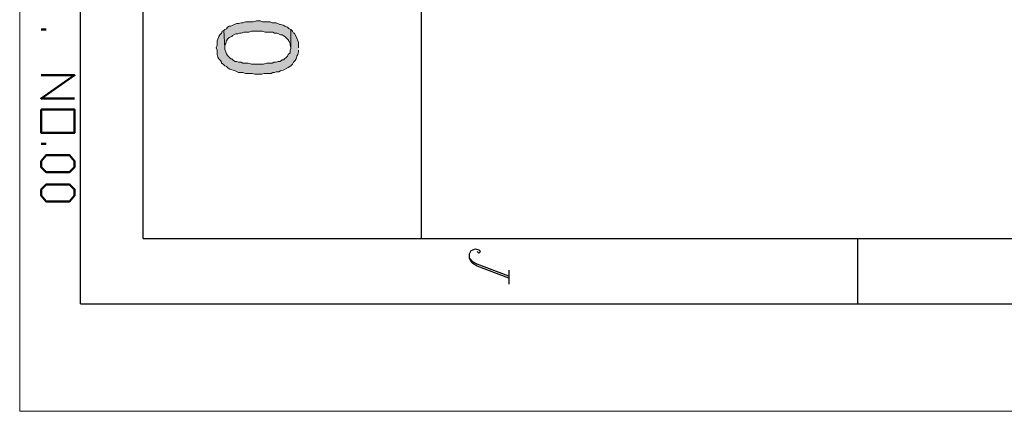
# Model space of a CAD drawing. Units: inches. Extents: x 0.7 to 20.2, y 1 to 28.7.
# Drawn here: x 0.7 to 3.2, y 1 to 2 of the extents above; entities that cross this region are included whole.
import ezdxf

# ---------------------------------------------------------------- set-up
doc = ezdxf.new("R2010")
doc.units = ezdxf.units.IN
doc.header["$MEASUREMENT"] = 0
doc.layers.add('Layer 1', color=7, linetype='Continuous')

msp = doc.modelspace()

# ---------------------------------------------------------------- hatches: boundary and pattern name
at = {"layer": 'Layer 1', "true_color": 0xffffff}
for points in [[(1.4287, 1.9226), (1.4287, 1.9353), (1.4266, 1.9396), (1.4245, 1.9459), (1.4182, 1.9586), (1.416, 1.9586), (1.4139, 1.9629), (1.4097, 1.9671), (1.4097, 1.9205), (1.4076, 1.9163), (1.4076, 1.9099), (1.4033, 1.9057), (1.4012, 1.9015), (1.397, 1.8972), (1.3928, 1.8951), (1.3928, 1.893), (1.3885, 1.893), (1.3864, 1.8909), (1.3822, 1.8888), (1.378, 1.8888), (1.3737, 1.8867), (1.3674, 1.8867), (1.3631, 1.8845), (1.3504, 1.8845), (1.342, 1.8824), (1.3123, 1.8824), (1.3039, 1.8845), (1.2912, 1.8845), (1.2869, 1.8867), (1.2806, 1.8867), (1.2764, 1.8888), (1.2721, 1.8888), (1.2679, 1.8909), (1.2636, 1.8951), (1.2615, 1.8951), (1.2573, 1.8994), (1.2531, 1.9036), (1.2509, 1.9078), (1.2488, 1.9121), (1.2467, 1.9184), (1.2467, 1.9226), (1.2446, 1.965), (1.2404, 1.9629), (1.2382, 1.9586), (1.234, 1.9544), (1.2319, 1.9502), (1.2298, 1.9438), (1.2277, 1.9396), (1.2277, 1.929), (1.2256, 1.9226), (1.2277, 1.9163), (1.2277, 1.9057), (1.2298, 1.8994), (1.2319, 1.8951), (1.2361, 1.8909), (1.2382, 1.8867), (1.2382, 1.8845), (1.2425, 1.8824), (1.2467, 1.8782), (1.2509, 1.8761), (1.2552, 1.8718), (1.2594, 1.8697), (1.2721, 1.8655), (1.2806, 1.8613), (1.2912, 1.8613), (1.2975, 1.8591), (1.3144, 1.8591), (1.3208, 1.857), (1.3377, 1.857), (1.3441, 1.8591), (1.361, 1.8591), (1.3653, 1.8613), (1.3695, 1.8613), (1.3737, 1.8634), (1.3801, 1.8634), (1.3843, 1.8655), (1.3906, 1.8676), (1.4033, 1.874), (1.4097, 1.8782), (1.4139, 1.8824), (1.416, 1.8867), (1.4203, 1.8909), (1.4224, 1.8951), (1.4245, 1.9015), (1.4266, 1.9057), (1.4287, 1.9121), (1.4287, 1.9163)], [(1.4097, 1.9671), (1.4055, 1.9692), (1.4012, 1.9734), (1.3949, 1.9756), (1.3906, 1.9777), (1.3843, 1.9798), (1.3822, 1.9798), (1.3737, 1.984), (1.3631, 1.984), (1.3589, 1.9861), (1.3398, 1.9861), (1.3335, 1.9883), (1.325, 1.9883), (1.3166, 1.9861), (1.2975, 1.9861), (1.2912, 1.984), (1.2869, 1.984), (1.2806, 1.9819), (1.2764, 1.9819), (1.27, 1.9798), (1.2615, 1.9756), (1.2573, 1.9756), (1.2531, 1.9734), (1.2509, 1.9692), (1.2467, 1.9671), (1.2446, 1.965), (1.2467, 1.9226), (1.2467, 1.929), (1.2488, 1.9332), (1.2509, 1.9396), (1.2531, 1.9438), (1.2573, 1.948), (1.2636, 1.9502), (1.2658, 1.9523), (1.2742, 1.9565), (1.2785, 1.9565), (1.2827, 1.9586), (1.2869, 1.9586), (1.2933, 1.9607), (1.306, 1.9607), (1.3123, 1.9629), (1.3398, 1.9629), (1.3462, 1.9607), (1.3653, 1.9607), (1.3695, 1.9586), (1.3758, 1.9586), (1.3843, 1.9544), (1.3885, 1.9544), (1.3906, 1.9523), (1.3949, 1.9502), (1.4033, 1.9417), (1.4055, 1.9375), (1.4076, 1.9332), (1.4076, 1.929), (1.4097, 1.9226)]]:
    msp.add_hatch(color=7, dxfattribs=at).paths.add_polyline_path(points)

# ---------------------------------------------------------------- linework, layer by layer
at = {"layer": 'Layer 1', "color": 7, "lineweight": 13, "true_color": 0xffffff}
msp.add_lwpolyline([(0.7408, 28.6815), (20.2438, 28.6815), (20.2438, 1.0273), (0.7408, 1.0273), (0.7408, 28.6815)], dxfattribs=at)
at = {"layer": 'Layer 1', "color": 7, "lineweight": 25, "true_color": 0xffffff}
for points in [[(0.8911, 1.2919), (0.8911, 28.3937)], [(1.0456, 1.4527), (1.0456, 28.2307)], [(1.7314, 1.4527), (1.7314, 9.1087)], [(1.0456, 1.4527), (19.8924, 1.4527)], [(2.8067, 1.4527), (2.8067, 1.2919)], [(1.9473, 1.3554), (1.869, 1.385), (1.8584, 1.3914), (1.8542, 1.3956), (1.85, 1.4041), (1.85, 1.4146), (1.8542, 1.4231), (1.8648, 1.4273), (1.8732, 1.4252), (1.8775, 1.421), (1.8732, 1.4168), (1.869, 1.421)], [(1.9473, 1.3596), (1.869, 1.3892), (1.8584, 1.3956), (1.85, 1.4041)], [(1.9473, 1.3744), (1.9473, 1.3406)], [(0.8911, 1.2919), (20.047, 1.2919)]]:
    msp.add_lwpolyline(points, dxfattribs=at)
at = {"layer": 'Layer 1', "color": 7, "lineweight": 50, "true_color": 0xffffff}
for points in [[(0.7937, 1.9671), (0.8065, 1.9671)], [(0.7937, 1.8549), (0.8763, 1.8549), (0.7937, 1.7978), (0.8763, 1.7978)], [(0.7937, 1.7702), (0.8763, 1.7702), (0.8763, 1.7131), (0.7937, 1.7131), (0.7937, 1.7702)], [(0.7937, 1.6856), (0.8065, 1.6856)], [(0.7937, 1.6432), (0.8065, 1.6581), (0.8636, 1.6581), (0.8763, 1.6432), (0.8763, 1.6284), (0.8636, 1.6157), (0.8065, 1.6157), (0.7937, 1.6284), (0.7937, 1.6432)], [(0.7937, 1.5734), (0.8065, 1.5861), (0.8636, 1.5861), (0.8763, 1.5734), (0.8763, 1.5586), (0.8636, 1.5438), (0.8065, 1.5438), (0.7937, 1.5586), (0.7937, 1.5734)]]:
    msp.add_lwpolyline(points, dxfattribs=at)
at = {"layer": 'Layer 1', "lineweight": 0}
for points in [[(1.4287, 1.9226), (1.4287, 1.9353), (1.4266, 1.9396), (1.4245, 1.9459), (1.4182, 1.9586), (1.416, 1.9586), (1.4139, 1.9629), (1.4097, 1.9671), (1.4097, 1.9205), (1.4076, 1.9163), (1.4076, 1.9099), (1.4033, 1.9057), (1.4012, 1.9015), (1.397, 1.8972), (1.3928, 1.8951), (1.3928, 1.893), (1.3885, 1.893), (1.3864, 1.8909), (1.3822, 1.8888), (1.378, 1.8888), (1.3737, 1.8867), (1.3674, 1.8867), (1.3631, 1.8845), (1.3504, 1.8845), (1.342, 1.8824), (1.3123, 1.8824), (1.3039, 1.8845), (1.2912, 1.8845), (1.2869, 1.8867), (1.2806, 1.8867), (1.2764, 1.8888), (1.2721, 1.8888), (1.2679, 1.8909), (1.2636, 1.8951), (1.2615, 1.8951), (1.2573, 1.8994), (1.2531, 1.9036), (1.2509, 1.9078), (1.2488, 1.9121), (1.2467, 1.9184), (1.2467, 1.9226), (1.2446, 1.965), (1.2404, 1.9629), (1.2382, 1.9586), (1.234, 1.9544), (1.2319, 1.9502), (1.2298, 1.9438), (1.2277, 1.9396), (1.2277, 1.929), (1.2256, 1.9226), (1.2277, 1.9163), (1.2277, 1.9057), (1.2298, 1.8994), (1.2319, 1.8951), (1.2361, 1.8909), (1.2382, 1.8867), (1.2382, 1.8845), (1.2425, 1.8824), (1.2467, 1.8782), (1.2509, 1.8761), (1.2552, 1.8718), (1.2594, 1.8697), (1.2721, 1.8655), (1.2806, 1.8613), (1.2912, 1.8613), (1.2975, 1.8591), (1.3144, 1.8591), (1.3208, 1.857), (1.3377, 1.857), (1.3441, 1.8591), (1.361, 1.8591), (1.3653, 1.8613), (1.3695, 1.8613), (1.3737, 1.8634), (1.3801, 1.8634), (1.3843, 1.8655), (1.3906, 1.8676), (1.4033, 1.874), (1.4097, 1.8782), (1.4139, 1.8824), (1.416, 1.8867), (1.4203, 1.8909), (1.4224, 1.8951), (1.4245, 1.9015), (1.4266, 1.9057), (1.4287, 1.9121), (1.4287, 1.9163)], [(1.4097, 1.9671), (1.4055, 1.9692), (1.4012, 1.9734), (1.3949, 1.9756), (1.3906, 1.9777), (1.3843, 1.9798), (1.3822, 1.9798), (1.3737, 1.984), (1.3631, 1.984), (1.3589, 1.9861), (1.3398, 1.9861), (1.3335, 1.9883), (1.325, 1.9883), (1.3166, 1.9861), (1.2975, 1.9861), (1.2912, 1.984), (1.2869, 1.984), (1.2806, 1.9819), (1.2764, 1.9819), (1.27, 1.9798), (1.2615, 1.9756), (1.2573, 1.9756), (1.2531, 1.9734), (1.2509, 1.9692), (1.2467, 1.9671), (1.2446, 1.965), (1.2467, 1.9226), (1.2467, 1.929), (1.2488, 1.9332), (1.2509, 1.9396), (1.2531, 1.9438), (1.2573, 1.948), (1.2636, 1.9502), (1.2658, 1.9523), (1.2742, 1.9565), (1.2785, 1.9565), (1.2827, 1.9586), (1.2869, 1.9586), (1.2933, 1.9607), (1.306, 1.9607), (1.3123, 1.9629), (1.3398, 1.9629), (1.3462, 1.9607), (1.3653, 1.9607), (1.3695, 1.9586), (1.3758, 1.9586), (1.3843, 1.9544), (1.3885, 1.9544), (1.3906, 1.9523), (1.3949, 1.9502), (1.4033, 1.9417), (1.4055, 1.9375), (1.4076, 1.9332), (1.4076, 1.929), (1.4097, 1.9226)]]:
    msp.add_lwpolyline(points, dxfattribs=at)

doc.saveas('drawing.dxf')
